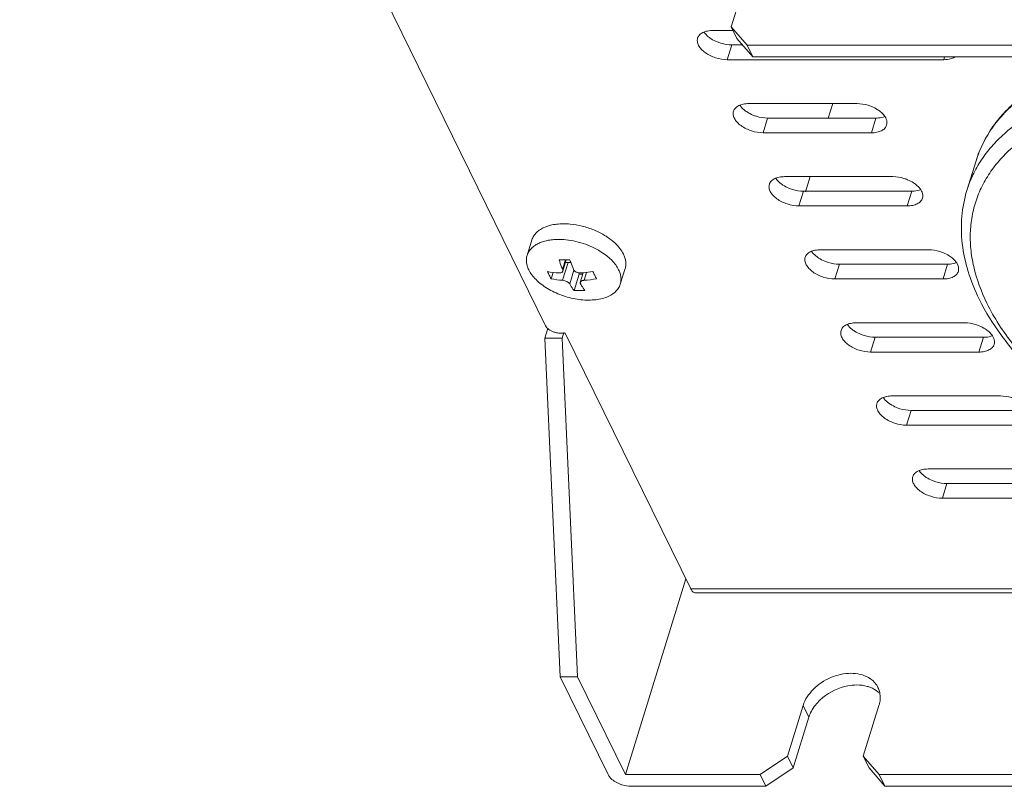
# Model space of a CAD drawing. Units: millimetres. Extents: x 3581 to 11913, y -7269 to -5751.
# Drawn here: x 10376 to 10460, y -6901 to -6836 of the extents above; entities that cross this region are included whole.
import ezdxf

# ---------------------------------------------------------------- set-up
doc = ezdxf.new("R2010")
doc.units = ezdxf.units.MM
doc.header["$LTSCALE"] = 30.734
doc.layers.add('AM_0', color=7, linetype='CONTINUOUS', lineweight=18)

# ---------------------------------------------------------------- blocks, each defined once
blk = doc.blocks.new('64160049')
at = {"layer": 'AM_0'}
for p, q in [((43531.182, 3368.218), (43575.917, 3277.059)), ((43596.898, 3319.256), (43591.718, 3302.493)), ((43591.718, 3302.493), (43593.076, 3300.927)), ((43592.206, 3301.499), (43591.718, 3302.493)), ((43591.875, 3302.172), (43590.166, 3302.172)), ((43591.386, 3299.686), (43591.773, 3300.939)), ((43591.773, 3300.939), (43592.691, 3300.939)), ((43593.564, 3299.932), (43592.206, 3301.499)), ((43593.564, 3299.932), (43593.076, 3300.927)), ((43593.076, 3300.927), (43640.05, 3300.927)), ((43591.386, 3299.686), (43609.807, 3299.686)), ((43593.564, 3299.932), (43640.538, 3299.932)), ((43609.807, 3299.686), (43609.883, 3299.932)), ((43602.427, 3295.956), (43593.216, 3295.956)), ((43599.975, 3294.723), (43600.356, 3295.956)), ((43594.436, 3293.47), (43594.823, 3294.723)), ((43594.823, 3294.723), (43604.034, 3294.723)), ((43603.647, 3293.47), (43604.034, 3294.723)), ((43594.436, 3293.47), (43603.647, 3293.47)), ((43612.551, 3291.075), (43611.777, 3288.569)), ((43605.477, 3289.74), (43596.266, 3289.74)), ((43598.039, 3288.456), (43598.435, 3289.74)), ((43597.487, 3287.254), (43597.874, 3288.507)), ((43597.874, 3288.507), (43607.084, 3288.507)), ((43606.697, 3287.254), (43607.084, 3288.507)), ((43597.487, 3287.254), (43606.697, 3287.254)), ((43574.353, 3283.045), (43574.765, 3284.376)), ((43608.527, 3283.524), (43599.317, 3283.524)), ((43577.84, 3282.449), (43577.37, 3280.926)), ((43577.619, 3282.655), (43577.373, 3281.858)), ((43577.682, 3282.655), (43577.386, 3281.698)), ((43577.618, 3282.449), (43577.84, 3282.449)), ((43576.394, 3281.047), (43576.564, 3281.598)), ((43578.342, 3281.776), (43577.983, 3280.615)), ((43578.739, 3281.556), (43578.789, 3281.454)), ((43579.135, 3281.567), (43578.883, 3280.75)), ((43579.419, 3281.596), (43579.212, 3280.926)), ((43582.283, 3280.594), (43582.695, 3281.926)), ((43600.537, 3281.038), (43600.924, 3282.291)), ((43600.924, 3282.291), (43610.135, 3282.291)), ((43609.748, 3281.038), (43610.135, 3282.291)), ((43578.356, 3280.052), (43578.789, 3281.454)), ((43578.789, 3281.454), (43579.1, 3281.454)), ((43600.537, 3281.038), (43609.748, 3281.038)), ((43575.867, 3276.013), (43576.114, 3276.813)), ((43611.578, 3277.308), (43602.367, 3277.308)), ((43577.34, 3276.013), (43575.867, 3276.013)), ((43577.158, 3247.211), (43575.867, 3276.013)), ((43577.143, 3276.438), (43577.603, 3276.438)), ((43577.34, 3276.013), (43577.483, 3276.475)), ((43578.631, 3247.211), (43577.34, 3276.013)), ((43588.28, 3254.681), (43577.603, 3276.438)), ((43603.587, 3274.821), (43603.975, 3276.075)), ((43603.975, 3276.075), (43613.185, 3276.075)), ((43612.798, 3274.821), (43613.185, 3276.075)), ((43603.587, 3274.821), (43612.798, 3274.821)), ((43614.628, 3271.092), (43605.418, 3271.092)), ((43606.638, 3268.605), (43607.025, 3269.859)), ((43607.025, 3269.859), (43616.236, 3269.859)), ((43606.638, 3268.605), (43615.848, 3268.605)), ((43626.889, 3264.876), (43608.468, 3264.876)), ((43609.688, 3262.389), (43610.076, 3263.643)), ((43610.076, 3263.643), (43628.497, 3263.643)), ((43609.688, 3262.389), (43628.109, 3262.389)), ((43582.719, 3238.882), (43587.864, 3255.529)), ((43588.28, 3254.681), (43871.102, 3254.681)), ((43588.667, 3254.335), (43871.117, 3254.335)), ((43577.158, 3247.211), (43578.631, 3247.211)), ((43581.245, 3238.882), (43577.158, 3247.211)), ((43582.719, 3238.882), (43578.631, 3247.211)), ((43596.512, 3240.449), (43597.844, 3244.757)), ((43597.844, 3244.757), (43598.332, 3243.762)), ((43602.96, 3240.449), (43604.291, 3244.757)), ((43597.001, 3239.454), (43598.332, 3243.762)), ((43594.186, 3238.882), (43596.512, 3240.449)), ((43597.001, 3239.454), (43596.512, 3240.449)), ((43602.96, 3240.449), (43604.318, 3238.882)), ((43602.96, 3240.449), (43603.448, 3239.454)), ((43582.719, 3238.882), (43594.186, 3238.882)), ((43594.674, 3237.887), (43594.186, 3238.882)), ((43597.001, 3239.454), (43594.674, 3237.887)), ((43604.806, 3237.887), (43603.448, 3239.454)), ((43604.318, 3238.882), (43853.925, 3238.882)), ((43604.318, 3238.882), (43604.806, 3237.887)), ((43583.207, 3237.887), (43594.674, 3237.887)), ((43604.806, 3237.887), (43854.414, 3237.887))]:
    blk.add_line(p, q, dxfattribs=at)
for centre, radius, start, end in [((43577.203, 3277.876), 6.466, 58.92453, 63.40648), ((43577.532, 3294.336), 11.682, 267.75595, 270.73461), ((43577.53, 3294.785), 12.131, 270.71818, 272.20119), ((43577.885, 3292.153), 10.637, 260.27757, 265.57539), ((43585.047, 3285.669), 9.811, 204.06646, 206.12852), ((43577.938, 3294.5), 12.988, 274.27803, 275.28857), ((43577.901, 3294.883), 13.374, 275.29404, 278.84457), ((43589.087, 3285.75), 10, 204.08595, 206.10902), ((43584.065, 3285.184), 8.715, 206.1053, 208.33724), ((43578.21, 3291.693), 10.8, 260.31744, 265.53552), ((43578.204, 3294.293), 13.405, 274.31354, 278.83497), ((43588.091, 3285.265), 8.893, 206.12763, 208.31491), ((43578.816, 3291.987), 11.944, 267.79021, 272.20979), ((43602.565, 3245.492), 1.832, 20.25375, 26.13894), ((43602.526, 3245.479), 1.873, 8.60642, 20.19772)]:
    blk.add_arc(centre, radius, start, end, dxfattribs=at)
for points, knots in [([(43590.166, 3302.172), (43590.009, 3302.172), (43589.714, 3302.147), (43589.318, 3302.023), (43589.016, 3301.816), (43588.896, 3301.619), (43588.865, 3301.52)], [0, 0, 0, 0, 0.303481, 0.570016, 0.797768, 1, 1, 1, 1]), ([(43589.405, 3302.037), (43589.433, 3301.994), (43589.567, 3301.816), (43589.734, 3301.664), (43589.872, 3301.562)], [0, 0, 0, 0, 0.231562, 1, 1, 1, 1]), ([(43588.865, 3301.52), (43588.835, 3301.424), (43588.822, 3301.205), (43588.94, 3300.877), (43589.175, 3300.562), (43589.639, 3300.162), (43590.385, 3299.803), (43591.052, 3299.686), (43591.386, 3299.686)], [0, 0, 0, 0, 0.086518, 0.183244, 0.295567, 0.423648, 0.710688, 1, 1, 1, 1]), ([(43589.872, 3301.562), (43589.92, 3301.526), (43590.125, 3301.384), (43590.349, 3301.269), (43590.524, 3301.197)], [0, 0, 0, 0, 0.240804, 1, 1, 1, 1]), ([(43590.524, 3301.197), (43590.625, 3301.155), (43591.026, 3301.011), (43591.455, 3300.939), (43591.773, 3300.939)], [0, 0, 0, 0, 0.255192, 1, 1, 1, 1]), ([(43609.807, 3299.686), (43609.902, 3299.686), (43610.238, 3299.704), (43610.582, 3299.796), (43610.784, 3299.931)], [0, 0, 0, 0, 0.280413, 1, 1, 1, 1]), ([(43624.028, 3299.937), (43622.61, 3299.594), (43620.567, 3298.928), (43618.101, 3297.662), (43616.509, 3296.594), (43615.141, 3295.392), (43614.01, 3294.066), (43613.129, 3292.627), (43612.713, 3291.598), (43612.551, 3291.075)], [0, 0, 0, 0, 0.288908, 0.422035, 0.547932, 0.667354, 0.781445, 0.891721, 1, 1, 1, 1]), ([(43623.447, 3299.935), (43622.109, 3299.571), (43620.183, 3298.88), (43617.862, 3297.608), (43616.354, 3296.542), (43615.051, 3295.347), (43613.968, 3294.032), (43613.117, 3292.608), (43612.711, 3291.592), (43612.551, 3291.075)], [0, 0, 0, 0, 0.284035, 0.415901, 0.541444, 0.661434, 0.776941, 0.889285, 1, 1, 1, 1]), ([(43667.79, 3279.755), (43667.263, 3280.828), (43665.926, 3282.966), (43663.329, 3285.926), (43660.116, 3288.716), (43656.374, 3291.263), (43652.202, 3293.501), (43647.711, 3295.371), (43643.021, 3296.822), (43638.258, 3297.816), (43633.55, 3298.326), (43629.021, 3298.337), (43624.792, 3297.85), (43620.973, 3296.875), (43617.662, 3295.433), (43615.35, 3293.827), (43613.877, 3292.344), (43612.976, 3291.166), (43612.263, 3289.908), (43611.916, 3289.019), (43611.777, 3288.569)], [0, 0, 0, 0, 0.054344, 0.113947, 0.17852, 0.247343, 0.319402, 0.393483, 0.468254, 0.542345, 0.614426, 0.683279, 0.747888, 0.807534, 0.861918, 0.91131, 0.934454, 0.956783, 0.97854, 1, 1, 1, 1]), ([(43626.772, 3296.633), (43625.397, 3296.459), (43622.786, 3295.958), (43619.208, 3294.662), (43616.671, 3293.138), (43615.032, 3291.692), (43614.023, 3290.534), (43613.212, 3289.284), (43612.607, 3287.954), (43612.214, 3286.553), (43612.037, 3285.095), (43612.076, 3283.592), (43612.421, 3281.498), (43612.995, 3279.963), (43613.481, 3278.972)], [0, 0, 0, 0, 0.155912, 0.297981, 0.42633, 0.486045, 0.54331, 0.598744, 0.653084, 0.70715, 0.761778, 0.817759, 0.875802, 1, 1, 1, 1]), ([(43593.216, 3295.956), (43593.06, 3295.956), (43592.765, 3295.931), (43592.368, 3295.807), (43592.066, 3295.6), (43591.946, 3295.403), (43591.915, 3295.303)], [0, 0, 0, 0, 0.303481, 0.570016, 0.797768, 1, 1, 1, 1]), ([(43592.455, 3295.821), (43592.484, 3295.778), (43592.617, 3295.599), (43592.785, 3295.448), (43592.922, 3295.346)], [0, 0, 0, 0, 0.231562, 1, 1, 1, 1]), ([(43603.675, 3295.699), (43603.575, 3295.74), (43603.173, 3295.884), (43602.744, 3295.956), (43602.427, 3295.956)], [0, 0, 0, 0, 0.255192, 1, 1, 1, 1]), ([(43591.915, 3295.303), (43591.886, 3295.208), (43591.872, 3294.989), (43591.99, 3294.661), (43592.225, 3294.346), (43592.69, 3293.946), (43593.435, 3293.587), (43594.102, 3293.47), (43594.436, 3293.47)], [0, 0, 0, 0, 0.086518, 0.183244, 0.295567, 0.423648, 0.710688, 1, 1, 1, 1]), ([(43592.922, 3295.346), (43592.97, 3295.31), (43593.176, 3295.168), (43593.399, 3295.053), (43593.575, 3294.981)], [0, 0, 0, 0, 0.240804, 1, 1, 1, 1]), ([(43593.575, 3294.981), (43593.675, 3294.939), (43594.077, 3294.795), (43594.506, 3294.723), (43594.823, 3294.723)], [0, 0, 0, 0, 0.255192, 1, 1, 1, 1]), ([(43604.328, 3295.334), (43604.28, 3295.37), (43604.074, 3295.511), (43603.851, 3295.626), (43603.675, 3295.699)], [0, 0, 0, 0, 0.240804, 1, 1, 1, 1]), ([(43604.974, 3294.39), (43604.966, 3294.472), (43604.867, 3294.853), (43604.573, 3295.152), (43604.328, 3295.334)], [0, 0, 0, 0, 0.212753, 1, 1, 1, 1]), ([(43603.647, 3293.47), (43603.803, 3293.47), (43604.098, 3293.495), (43604.494, 3293.619), (43604.797, 3293.826), (43604.917, 3294.023), (43604.947, 3294.123)], [0, 0, 0, 0, 0.303481, 0.570016, 0.797768, 1, 1, 1, 1]), ([(43604.034, 3294.723), (43604.104, 3294.723), (43604.362, 3294.733), (43604.621, 3294.784), (43604.796, 3294.855)], [0, 0, 0, 0, 0.26954, 1, 1, 1, 1]), ([(43594.966, 3289.087), (43594.936, 3288.992), (43594.923, 3288.773), (43595.041, 3288.445), (43595.276, 3288.13), (43595.74, 3287.73), (43596.485, 3287.371), (43597.152, 3287.254), (43597.487, 3287.254)], [0, 0, 0, 0, 0.086518, 0.183244, 0.295567, 0.423648, 0.710688, 1, 1, 1, 1]), ([(43596.266, 3289.74), (43596.11, 3289.74), (43595.815, 3289.715), (43595.419, 3289.591), (43595.117, 3289.384), (43594.997, 3289.187), (43594.966, 3289.087)], [0, 0, 0, 0, 0.303481, 0.570016, 0.797768, 1, 1, 1, 1]), ([(43595.506, 3289.605), (43595.534, 3289.562), (43595.668, 3289.383), (43595.835, 3289.232), (43595.972, 3289.129)], [0, 0, 0, 0, 0.231562, 1, 1, 1, 1]), ([(43595.972, 3289.129), (43596.021, 3289.094), (43596.226, 3288.952), (43596.45, 3288.837), (43596.625, 3288.764)], [0, 0, 0, 0, 0.240804, 1, 1, 1, 1]), ([(43606.726, 3289.483), (43606.625, 3289.524), (43606.224, 3289.668), (43605.795, 3289.74), (43605.477, 3289.74)], [0, 0, 0, 0, 0.255192, 1, 1, 1, 1]), ([(43607.378, 3289.118), (43607.33, 3289.153), (43607.125, 3289.295), (43606.901, 3289.41), (43606.726, 3289.483)], [0, 0, 0, 0, 0.240804, 1, 1, 1, 1]), ([(43608.024, 3288.174), (43608.017, 3288.256), (43607.917, 3288.637), (43607.623, 3288.936), (43607.378, 3289.118)], [0, 0, 0, 0, 0.212753, 1, 1, 1, 1]), ([(43596.625, 3288.764), (43596.726, 3288.723), (43597.127, 3288.579), (43597.556, 3288.507), (43597.874, 3288.507)], [0, 0, 0, 0, 0.255192, 1, 1, 1, 1]), ([(43607.084, 3288.507), (43607.154, 3288.507), (43607.412, 3288.517), (43607.672, 3288.568), (43607.847, 3288.639)], [0, 0, 0, 0, 0.26954, 1, 1, 1, 1]), ([(43611.777, 3288.569), (43611.554, 3287.849), (43611.263, 3286.34), (43611.311, 3283.998), (43611.828, 3281.617), (43612.451, 3280.078), (43612.826, 3279.315)], [0, 0, 0, 0, 0.237034, 0.47955, 0.732531, 1, 1, 1, 1]), ([(43606.697, 3287.254), (43606.854, 3287.254), (43607.148, 3287.279), (43607.545, 3287.403), (43607.847, 3287.61), (43607.967, 3287.807), (43607.998, 3287.906)], [0, 0, 0, 0, 0.303481, 0.570016, 0.797768, 1, 1, 1, 1]), ([(43574.765, 3284.376), (43574.801, 3284.492), (43574.907, 3284.72), (43575.155, 3285.019), (43575.485, 3285.271), (43575.888, 3285.472), (43576.355, 3285.619), (43576.875, 3285.709), (43577.437, 3285.741), (43577.824, 3285.723), (43578.021, 3285.704)], [0, 0, 0, 0, 0.09636, 0.197067, 0.305584, 0.424063, 0.553359, 0.693251, 0.842687, 1, 1, 1, 1]), ([(43578.021, 3285.704), (43578.364, 3285.673), (43579.051, 3285.553), (43579.713, 3285.337), (43580.037, 3285.204)], [0, 0, 0, 0, 0.495807, 1, 1, 1, 1]), ([(43580.037, 3285.204), (43580.118, 3285.171), (43580.431, 3285.036), (43580.734, 3284.877), (43580.952, 3284.746)], [0, 0, 0, 0, 0.254288, 1, 1, 1, 1]), ([(43574.353, 3283.045), (43574.384, 3283.142), (43574.468, 3283.334), (43574.658, 3283.593), (43574.909, 3283.822), (43575.215, 3284.015), (43575.571, 3284.172), (43575.972, 3284.29), (43576.41, 3284.368), (43576.715, 3284.391), (43576.872, 3284.396)], [0, 0, 0, 0, 0.100876, 0.20504, 0.315287, 0.433622, 0.561194, 0.698378, 0.844907, 1, 1, 1, 1]), ([(43576.872, 3284.396), (43577.139, 3284.405), (43577.687, 3284.382), (43578.509, 3284.244), (43579.323, 3284.006), (43579.846, 3283.784), (43580.097, 3283.658)], [0, 0, 0, 0, 0.239811, 0.491058, 0.746875, 1, 1, 1, 1]), ([(43580.952, 3284.746), (43581.031, 3284.698), (43581.331, 3284.507), (43581.614, 3284.288), (43581.808, 3284.11)], [0, 0, 0, 0, 0.259681, 1, 1, 1, 1]), ([(43581.808, 3284.11), (43581.965, 3283.965), (43582.245, 3283.668), (43582.467, 3283.324), (43582.552, 3283.151)], [0, 0, 0, 0, 0.526119, 1, 1, 1, 1]), ([(43580.54, 3283.414), (43580.602, 3283.377), (43580.839, 3283.228), (43581.066, 3283.062), (43581.226, 3282.928)], [0, 0, 0, 0, 0.257124, 1, 1, 1, 1]), ([(43599.317, 3283.524), (43599.16, 3283.524), (43598.866, 3283.499), (43598.469, 3283.375), (43598.167, 3283.168), (43598.047, 3282.971), (43598.016, 3282.871)], [0, 0, 0, 0, 0.303481, 0.570016, 0.797768, 1, 1, 1, 1]), ([(43598.556, 3283.389), (43598.585, 3283.346), (43598.718, 3283.167), (43598.885, 3283.015), (43599.023, 3282.913)], [0, 0, 0, 0, 0.231562, 1, 1, 1, 1]), ([(43609.776, 3283.267), (43609.676, 3283.308), (43609.274, 3283.452), (43608.845, 3283.524), (43608.527, 3283.524)], [0, 0, 0, 0, 0.255192, 1, 1, 1, 1]), ([(43610.429, 3282.902), (43610.381, 3282.937), (43610.175, 3283.079), (43609.951, 3283.194), (43609.776, 3283.267)], [0, 0, 0, 0, 0.240804, 1, 1, 1, 1]), ([(43574.496, 3281.819), (43574.446, 3281.922), (43574.362, 3282.128), (43574.293, 3282.445), (43574.286, 3282.753), (43574.324, 3282.951), (43574.353, 3283.045)], [0, 0, 0, 0, 0.271589, 0.525527, 0.766304, 1, 1, 1, 1]), ([(43577.373, 3281.858), (43577.346, 3281.923), (43577.24, 3282.189), (43577.143, 3282.458), (43577.075, 3282.663)], [0, 0, 0, 0, 0.243344, 1, 1, 1, 1]), ([(43577.84, 3282.449), (43577.86, 3282.449), (43577.942, 3282.445), (43578.024, 3282.428), (43578.083, 3282.409)], [0, 0, 0, 0, 0.241254, 1, 1, 1, 1]), ([(43577.996, 3282.663), (43578.019, 3282.594), (43578.112, 3282.323), (43578.213, 3282.055), (43578.294, 3281.858)], [0, 0, 0, 0, 0.2566, 1, 1, 1, 1]), ([(43581.226, 3282.928), (43581.255, 3282.904), (43581.368, 3282.807), (43581.477, 3282.704), (43581.555, 3282.624)], [0, 0, 0, 0, 0.255422, 1, 1, 1, 1]), ([(43581.555, 3282.624), (43581.676, 3282.5), (43581.894, 3282.247), (43582.071, 3281.962), (43582.141, 3281.819)], [0, 0, 0, 0, 0.522238, 1, 1, 1, 1]), ([(43582.695, 3281.926), (43582.724, 3282.02), (43582.762, 3282.218), (43582.755, 3282.526), (43582.686, 3282.843), (43582.603, 3283.048), (43582.552, 3283.151)], [0, 0, 0, 0, 0.233696, 0.474473, 0.728411, 1, 1, 1, 1]), ([(43598.016, 3282.871), (43597.987, 3282.776), (43597.973, 3282.556), (43598.091, 3282.229), (43598.326, 3281.913), (43598.79, 3281.513), (43599.536, 3281.155), (43600.203, 3281.038), (43600.537, 3281.038)], [0, 0, 0, 0, 0.086518, 0.183244, 0.295567, 0.423648, 0.710688, 1, 1, 1, 1]), ([(43599.023, 3282.913), (43599.071, 3282.878), (43599.277, 3282.736), (43599.5, 3282.621), (43599.675, 3282.548)], [0, 0, 0, 0, 0.240804, 1, 1, 1, 1]), ([(43599.675, 3282.548), (43599.776, 3282.507), (43600.177, 3282.363), (43600.607, 3282.291), (43600.924, 3282.291)], [0, 0, 0, 0, 0.255192, 1, 1, 1, 1]), ([(43610.135, 3282.291), (43610.205, 3282.291), (43610.463, 3282.301), (43610.722, 3282.352), (43610.897, 3282.423)], [0, 0, 0, 0, 0.26954, 1, 1, 1, 1]), ([(43611.075, 3281.958), (43611.067, 3282.04), (43610.967, 3282.421), (43610.674, 3282.719), (43610.429, 3282.902)], [0, 0, 0, 0, 0.212753, 1, 1, 1, 1]), ([(43574.496, 3281.819), (43574.569, 3281.67), (43574.755, 3281.373), (43575.116, 3280.962), (43575.563, 3280.574), (43576.083, 3280.22), (43576.663, 3279.908), (43577.287, 3279.648), (43577.939, 3279.447), (43578.602, 3279.308), (43579.256, 3279.238), (43579.886, 3279.236), (43580.474, 3279.304), (43581.005, 3279.439), (43581.465, 3279.64), (43581.843, 3279.902), (43582.082, 3280.172), (43582.216, 3280.408), (43582.264, 3280.531), (43582.283, 3280.594)], [0, 0, 0, 0, 0.054348, 0.113958, 0.178536, 0.247366, 0.319432, 0.39352, 0.468297, 0.542396, 0.614483, 0.683343, 0.747958, 0.80761, 0.861999, 0.911395, 0.956779, 0.978538, 1, 1, 1, 1]), ([(43577.065, 3281.548), (43577.103, 3281.545), (43577.175, 3281.546), (43577.273, 3281.571), (43577.338, 3281.615), (43577.371, 3281.66), (43577.382, 3281.685), (43577.386, 3281.698)], [0, 0, 0, 0, 0.299117, 0.560768, 0.788298, 0.894716, 1, 1, 1, 1]), ([(43577.386, 3281.698), (43577.394, 3281.723), (43577.398, 3281.778), (43577.384, 3281.832), (43577.373, 3281.858)], [0, 0, 0, 0, 0.471428, 1, 1, 1, 1]), ([(43578.294, 3281.858), (43578.314, 3281.81), (43578.364, 3281.741), (43578.452, 3281.669), (43578.56, 3281.605), (43578.713, 3281.552), (43578.843, 3281.543), (43578.907, 3281.548)], [0, 0, 0, 0, 0.217445, 0.339494, 0.468378, 0.736364, 1, 1, 1, 1]), ([(43582.283, 3280.594), (43582.312, 3280.688), (43582.351, 3280.886), (43582.344, 3281.194), (43582.275, 3281.511), (43582.191, 3281.717), (43582.141, 3281.819)], [0, 0, 0, 0, 0.233696, 0.474473, 0.728411, 1, 1, 1, 1]), ([(43609.748, 3281.038), (43609.904, 3281.038), (43610.199, 3281.063), (43610.595, 3281.187), (43610.897, 3281.394), (43611.017, 3281.591), (43611.048, 3281.69)], [0, 0, 0, 0, 0.303481, 0.570016, 0.797768, 1, 1, 1, 1]), ([(43577.983, 3280.615), (43577.971, 3280.635), (43577.942, 3280.673), (43577.862, 3280.748), (43577.733, 3280.828), (43577.558, 3280.896), (43577.432, 3280.921), (43577.37, 3280.926)], [0, 0, 0, 0, 0.095812, 0.205753, 0.45929, 0.73495, 1, 1, 1, 1]), ([(43578.883, 3280.75), (43578.876, 3280.729), (43578.873, 3280.68), (43578.891, 3280.636), (43578.904, 3280.615)], [0, 0, 0, 0, 0.477142, 1, 1, 1, 1]), ([(43579.212, 3280.926), (43579.191, 3280.924), (43579.151, 3280.92), (43579.085, 3280.906), (43579.018, 3280.883), (43578.955, 3280.848), (43578.908, 3280.804), (43578.888, 3280.768), (43578.883, 3280.75)], [0, 0, 0, 0, 0.157778, 0.307536, 0.513986, 0.696681, 0.856641, 1, 1, 1, 1]), ([(43578.356, 3280.052), (43578.323, 3280.096), (43578.192, 3280.278), (43578.07, 3280.468), (43577.983, 3280.615)], [0, 0, 0, 0, 0.240688, 1, 1, 1, 1]), ([(43578.904, 3280.615), (43578.934, 3280.565), (43579.051, 3280.373), (43579.177, 3280.186), (43579.277, 3280.052)], [0, 0, 0, 0, 0.259416, 1, 1, 1, 1]), ([(43612.826, 3279.315), (43613.359, 3278.228), (43614.705, 3276.07), (43617.313, 3273.095), (43620.519, 3270.308), (43624.24, 3267.774), (43628.381, 3265.554), (43632.833, 3263.704), (43637.481, 3262.272), (43642.201, 3261.295), (43646.87, 3260.8), (43651.369, 3260.801), (43655.582, 3261.302), (43659.408, 3262.297), (43662.751, 3263.774), (43665.103, 3265.429), (43666.619, 3266.969), (43667.556, 3268.204), (43668.303, 3269.528), (43668.668, 3270.466), (43668.815, 3270.942)], [0, 0, 0, 0, 0.054935, 0.114611, 0.178871, 0.247113, 0.318413, 0.391628, 0.465487, 0.53868, 0.609938, 0.678119, 0.742305, 0.801903, 0.856758, 0.90727, 0.931234, 0.954537, 0.977379, 1, 1, 1, 1]), ([(43613.481, 3278.972), (43614.09, 3277.731), (43615.702, 3275.263), (43618.896, 3271.923), (43622.878, 3268.852), (43627.501, 3266.164), (43632.594, 3263.954), (43637.966, 3262.308), (43643.416, 3261.285), (43648.741, 3260.925), (43653.743, 3261.242), (43657.59, 3262.083), (43660.32, 3263.107), (43662.653, 3264.275), (43664.667, 3265.762), (43666.202, 3267.553), (43667.075, 3268.979), (43667.682, 3270.505), (43668.019, 3272.115), (43668.081, 3273.789), (43667.869, 3275.51), (43667.388, 3277.26), (43666.906, 3278.402), (43666.626, 3278.972)], [0, 0, 0, 0, 0.057196, 0.120871, 0.190412, 0.264543, 0.34157, 0.41956, 0.496504, 0.570477, 0.639796, 0.703212, 0.732526, 0.760217, 0.81102, 0.834646, 0.857462, 0.879861, 0.902279, 0.925147, 0.948855, 0.973733, 1, 1, 1, 1]), ([(43575.917, 3277.059), (43575.978, 3276.935), (43576.203, 3276.708), (43576.483, 3276.573), (43576.642, 3276.521)], [0, 0, 0, 0, 0.452497, 1, 1, 1, 1]), ([(43576.642, 3276.521), (43576.683, 3276.507), (43576.846, 3276.461), (43577.017, 3276.438), (43577.143, 3276.438)], [0, 0, 0, 0, 0.256814, 1, 1, 1, 1]), ([(43601.067, 3276.655), (43601.037, 3276.56), (43601.023, 3276.34), (43601.142, 3276.013), (43601.377, 3275.697), (43601.841, 3275.297), (43602.586, 3274.939), (43603.253, 3274.821), (43603.587, 3274.821)], [0, 0, 0, 0, 0.086518, 0.183244, 0.295567, 0.423648, 0.710688, 1, 1, 1, 1]), ([(43602.367, 3277.308), (43602.211, 3277.308), (43601.916, 3277.283), (43601.52, 3277.159), (43601.217, 3276.952), (43601.097, 3276.755), (43601.067, 3276.655)], [0, 0, 0, 0, 0.303481, 0.570016, 0.797768, 1, 1, 1, 1]), ([(43601.606, 3277.173), (43601.635, 3277.13), (43601.768, 3276.951), (43601.936, 3276.799), (43602.073, 3276.697)], [0, 0, 0, 0, 0.231562, 1, 1, 1, 1]), ([(43602.073, 3276.697), (43602.122, 3276.661), (43602.327, 3276.52), (43602.551, 3276.405), (43602.726, 3276.332)], [0, 0, 0, 0, 0.240804, 1, 1, 1, 1]), ([(43612.827, 3277.05), (43612.726, 3277.092), (43612.325, 3277.236), (43611.895, 3277.308), (43611.578, 3277.308)], [0, 0, 0, 0, 0.255192, 1, 1, 1, 1]), ([(43613.479, 3276.685), (43613.431, 3276.721), (43613.225, 3276.863), (43613.002, 3276.978), (43612.827, 3277.05)], [0, 0, 0, 0, 0.240804, 1, 1, 1, 1]), ([(43614.125, 3275.742), (43614.118, 3275.824), (43614.018, 3276.205), (43613.724, 3276.503), (43613.479, 3276.685)], [0, 0, 0, 0, 0.212753, 1, 1, 1, 1]), ([(43602.726, 3276.332), (43602.826, 3276.291), (43603.228, 3276.147), (43603.657, 3276.075), (43603.975, 3276.075)], [0, 0, 0, 0, 0.255192, 1, 1, 1, 1]), ([(43613.185, 3276.075), (43613.255, 3276.075), (43613.513, 3276.085), (43613.772, 3276.136), (43613.947, 3276.207)], [0, 0, 0, 0, 0.26954, 1, 1, 1, 1]), ([(43612.798, 3274.821), (43612.954, 3274.821), (43613.249, 3274.847), (43613.646, 3274.971), (43613.948, 3275.178), (43614.068, 3275.375), (43614.099, 3275.474)], [0, 0, 0, 0, 0.303481, 0.570016, 0.797768, 1, 1, 1, 1]), ([(43605.418, 3271.092), (43605.261, 3271.092), (43604.966, 3271.067), (43604.57, 3270.943), (43604.268, 3270.736), (43604.148, 3270.539), (43604.117, 3270.439)], [0, 0, 0, 0, 0.303481, 0.570016, 0.797768, 1, 1, 1, 1]), ([(43604.657, 3270.957), (43604.685, 3270.914), (43604.819, 3270.735), (43604.986, 3270.583), (43605.124, 3270.481)], [0, 0, 0, 0, 0.231562, 1, 1, 1, 1]), ([(43615.877, 3270.834), (43615.777, 3270.876), (43615.375, 3271.02), (43614.946, 3271.092), (43614.628, 3271.092)], [0, 0, 0, 0, 0.255192, 1, 1, 1, 1]), ([(43604.117, 3270.439), (43604.087, 3270.344), (43604.074, 3270.124), (43604.192, 3269.797), (43604.427, 3269.481), (43604.891, 3269.081), (43605.637, 3268.723), (43606.304, 3268.605), (43606.638, 3268.605)], [0, 0, 0, 0, 0.086518, 0.183244, 0.295567, 0.423648, 0.710688, 1, 1, 1, 1]), ([(43605.124, 3270.481), (43605.172, 3270.445), (43605.377, 3270.303), (43605.601, 3270.189), (43605.776, 3270.116)], [0, 0, 0, 0, 0.240804, 1, 1, 1, 1]), ([(43605.776, 3270.116), (43605.877, 3270.075), (43606.278, 3269.931), (43606.707, 3269.859), (43607.025, 3269.859)], [0, 0, 0, 0, 0.255192, 1, 1, 1, 1]), ([(43608.468, 3264.876), (43608.312, 3264.876), (43608.017, 3264.851), (43607.621, 3264.726), (43607.318, 3264.519), (43607.198, 3264.323), (43607.167, 3264.223)], [0, 0, 0, 0, 0.303481, 0.570016, 0.797768, 1, 1, 1, 1]), ([(43607.167, 3264.223), (43607.138, 3264.128), (43607.124, 3263.908), (43607.242, 3263.581), (43607.477, 3263.265), (43607.942, 3262.865), (43608.687, 3262.507), (43609.354, 3262.389), (43609.688, 3262.389)], [0, 0, 0, 0, 0.086518, 0.183244, 0.295567, 0.423648, 0.710688, 1, 1, 1, 1]), ([(43607.707, 3264.741), (43607.736, 3264.698), (43607.869, 3264.519), (43608.037, 3264.367), (43608.174, 3264.265)], [0, 0, 0, 0, 0.231562, 1, 1, 1, 1]), ([(43608.174, 3264.265), (43608.222, 3264.229), (43608.428, 3264.087), (43608.652, 3263.972), (43608.827, 3263.9)], [0, 0, 0, 0, 0.240804, 1, 1, 1, 1]), ([(43608.827, 3263.9), (43608.927, 3263.859), (43609.329, 3263.715), (43609.758, 3263.643), (43610.076, 3263.643)], [0, 0, 0, 0, 0.255192, 1, 1, 1, 1]), ([(43588.667, 3254.335), (43588.632, 3254.335), (43588.452, 3254.378), (43588.343, 3254.552), (43588.28, 3254.681)], [0, 0, 0, 0, 0.198088, 1, 1, 1, 1]), ([(43603.411, 3247.132), (43602.966, 3247.389), (43601.828, 3247.62), (43600.428, 3247.292), (43599.376, 3246.722), (43598.492, 3245.999), (43598.003, 3245.271), (43597.844, 3244.757)], [0, 0, 0, 0, 0.229343, 0.491565, 0.627261, 0.75978, 1, 1, 1, 1]), ([(43602.403, 3246.504), (43602.151, 3246.504), (43601.115, 3246.401), (43600.122, 3245.933), (43599.516, 3245.433)], [0, 0, 0, 0, 0.243183, 1, 1, 1, 1]), ([(43603.572, 3246.295), (43603.484, 3246.33), (43603.106, 3246.456), (43602.705, 3246.504), (43602.403, 3246.504)], [0, 0, 0, 0, 0.238889, 1, 1, 1, 1]), ([(43604.21, 3246.299), (43604.168, 3246.384), (43603.97, 3246.719), (43603.665, 3246.985), (43603.411, 3247.132)], [0, 0, 0, 0, 0.244606, 1, 1, 1, 1]), ([(43604.379, 3245.762), (43604.325, 3245.819), (43604.089, 3246.04), (43603.801, 3246.205), (43603.572, 3246.295)], [0, 0, 0, 0, 0.24155, 1, 1, 1, 1]), ([(43604.291, 3244.757), (43604.317, 3244.841), (43604.401, 3245.167), (43604.415, 3245.513), (43604.378, 3245.759)], [0, 0, 0, 0, 0.26041, 1, 1, 1, 1]), ([(43599.516, 3245.433), (43599.403, 3245.34), (43598.99, 3244.964), (43598.65, 3244.503), (43598.475, 3244.13)], [0, 0, 0, 0, 0.262266, 1, 1, 1, 1]), ([(43581.245, 3238.882), (43581.285, 3238.801), (43581.525, 3238.452), (43581.903, 3238.219), (43582.208, 3238.093)], [0, 0, 0, 0, 0.214486, 1, 1, 1, 1]), ([(43582.208, 3238.093), (43582.288, 3238.06), (43582.61, 3237.945), (43582.953, 3237.887), (43583.207, 3237.887)], [0, 0, 0, 0, 0.255199, 1, 1, 1, 1])]:
    blk.add_open_spline(points, degree=3, knots=knots, dxfattribs=at)
for points in [[(43604.947, 3294.123), (43604.974, 3294.208), (43604.982, 3294.301), (43604.974, 3294.39)], [(43607.998, 3287.906), (43608.024, 3287.992), (43608.033, 3288.085), (43608.024, 3288.174)], [(43611.048, 3281.69), (43611.075, 3281.776), (43611.083, 3281.869), (43611.075, 3281.958)], [(43614.099, 3275.474), (43614.125, 3275.56), (43614.133, 3275.653), (43614.125, 3275.742)], [(43598.475, 3244.13), (43598.419, 3244.011), (43598.371, 3243.888), (43598.332, 3243.762)]]:
    blk.add_open_spline(points, degree=3, dxfattribs=at)
blk = doc.blocks.new('A$C7FB21E4B')
at = {"layer": 'AM_0'}
blk.add_blockref('64160049', (-40393.645, -1342.227), dxfattribs=at)

msp = doc.modelspace()

# ---------------------------------------------------------------- block references
at = {"layer": 'AM_0'}
msp.add_blockref('A$C7FB21E4B', (7238.427, -8796.822), dxfattribs=at)

doc.saveas('drawing.dxf')
